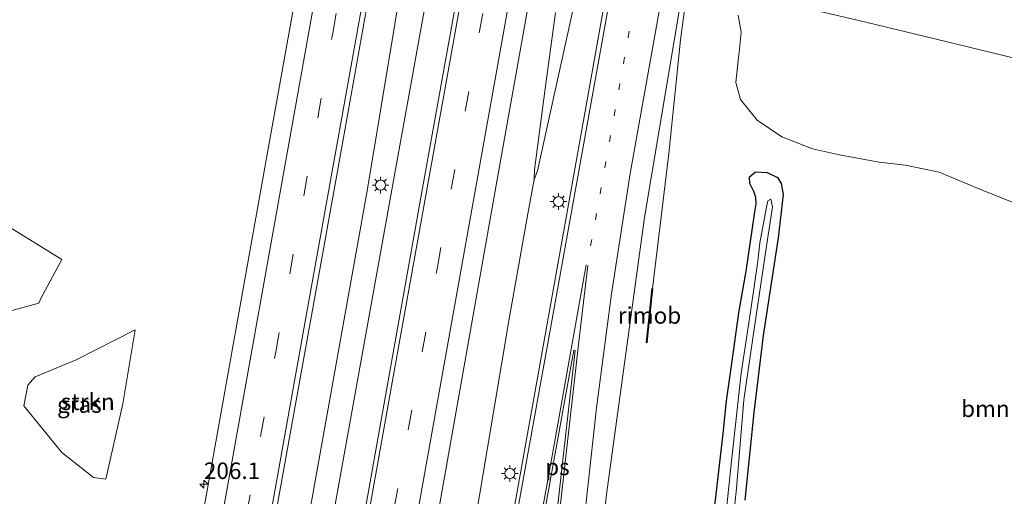
# Model space of a CAD drawing. Units: metres. Extents: x 196911 to 198562, y 468750 to 475000.
# Drawn here: x 198279 to 198428, y 468875 to 468947 of the extents above; entities that cross this region are included whole.
import ezdxf
from ezdxf.enums import TextEntityAlignment as Align

# ---------------------------------------------------------------- set-up
doc = ezdxf.new("R2010")
doc.units = ezdxf.units.M
doc.linetypes.add('VW-1-3_STREEP', pattern=[4, 1, -3])
doc.linetypes.add('VW-3-9_STREEP', pattern=[12, 3, -9])
doc.layers.get('0').update_dxf_attribs({"lineweight": 25})
for name, color, linetype, lineweight in [('B-ME-AM-KILOMETR-S-B1', 7, 'Continuous', 18), ('B-ME-BV-GELEIDECONSTRUCTIE-GELEIDERAIL-L-B1', 213, 'BV-GELEIDERAIL', 18), ('B-ME-BV-GELEIDECONSTRUCTIE-RIMOB-GV-B6', 213, 'BV-A1', 18), ('B-ME-GR-BOMENSTRUIKEN-GV-B6', 93, 'Continuous', 18), ('B-ME-GR-STRUIKEN-GV-B6', 93, 'Continuous', 18), ('B-ME-GW-INSTEEKWATERGANG-L-B1', 10, 'Continuous', 25), ('B-ME-GW-TEENLIJN-L-B1', 93, 'Continuous', 18), ('B-ME-IE-GRASLAND-GV-B6', 93, 'Continuous', 18), ('B-ME-IE-MEUBILAIR_WEGMEUBILAIR-LICHTMAST-S-B1', 8, 'Continuous', 18), ('B-ME-OG-WATER-GV-B6', 153, 'Continuous', 18), ('B-ME-VH-VERH_SOORT-BITUMEN-GV-B6', 8, 'IE-TERREINAFSCHEIDING-NATUURLIJK-HOUTWAL', 18), ('B-ME-VW-MARKERING-13STREEP-045-L-B1', 255, 'VW-1-3_STREEP', 18), ('B-ME-VW-MARKERING-39STREEP-015-L-B1', 255, 'VW-3-9_STREEP', 18), ('B-ME-VW-MARKERING-STREEP-015-L-B1', 7, 'Continuous', 18), ('B-ME-VW-MARKERING-VLAKMARK-GV-B6', 7, 'Continuous', 18)]:
    doc.layers.add(name, color=color, linetype=linetype, lineweight=lineweight)
doc.styles.add('NLCS-ISO', font='NLCS-ISO.TTF')
doc.linetypes.add('BV-A1', pattern='A,0.5,[19,NLCS.SHX,S=1,R=0,X=0.5,Y=0],-1,[19,NLCS.SHX,S=1,R=0,X=0.5,Y=0],-1,0.5', length=3)
doc.linetypes.add('BV-GELEIDERAIL', pattern='A,10,-3,[108,NLCS.SHX,S=1,R=0,X=0,Y=0],-3', length=16)
doc.linetypes.add('IE-TERREINAFSCHEIDING-NATUURLIJK-HOUTWAL', pattern='A,7,-1.5,[67,NLCS.SHX,S=0.75,R=45,X=0,Y=0],-1.5,7,-1.5,[70,NLCS.SHX,S=0.75,R=0,X=0,Y=0],-1.5', length=20)

# ---------------------------------------------------------------- blocks, each defined once
blk = doc.blocks.new('hecto')
for p, q in [((0, 0.625), (-0.625, 0)), ((0, -0.625), (0, 0.625)), ((-0.625, 0), (0.625, 0)), ((0.625, 0), (0, -0.625))]:
    blk.add_line(p, q)
blk = doc.blocks.new('lantaarnpaal')
for p, q in [((-0.75, 0), (-1.25, 0)), ((-0.88, 0.88), (-0.53, 0.53)), ((0, 0.75), (0, 1.25)), ((0.53, 0.53), (0.88, 0.88)), ((0.75, 0), (1.25, 0)), ((-0.53, -0.53), (-0.88, -0.88)), ((0, -0.75), (0, -1.25)), ((0.53, -0.53), (0.88, -0.88))]:
    blk.add_line(p, q)
blk.add_circle((0, 0), 0.75)

msp = doc.modelspace()

# ---------------------------------------------------------------- linework, layer by layer
at = {"layer": 'B-ME-BV-GELEIDECONSTRUCTIE-GELEIDERAIL-L-B1'}
for points in [[(198376.187, 469172.297, 9.379), (198374.698, 469163.934, 9.382), (198366.108, 469115.53, 9.402), (198357.166, 469066.025, 9.44), (198347.755, 469017.357, 9.595), (198339.401, 468969.957, 9.468), (198331.336, 468921.283, 9.494), (198322.379, 468871.418, 9.44), (198313.652, 468822.81, 9.504), (198311.611, 468811.487, 9.515)], [(198379.782, 469171.995, 9.336), (198378.348, 469164.031, 9.328), (198369.69, 469115.491, 9.405), (198361.004, 469066.453, 9.399), (198352.434, 469017.836, 9.507), (198343.73, 468969.475, 9.43), (198335.068, 468921.435, 9.462), (198326.112, 468871.833, 9.517), (198317.373, 468822.879, 9.511), (198315.244, 468811.091, 9.517)], [(198374.4502, 468906.5016, 9.3516), (198376.9581, 468926.938, 9.528), (198378.685, 468944.1141, 9.505), (198379.4391, 468949.762, 9.4816), (198379.597, 468950.707, 9.541), (198382.033, 468963.851, 9.51), (198391.117, 469013.654, 9.473), (198393.339, 469025.434, 9.442), (198398.901, 469056.943, 9.383), (198403.208, 469080.701, 9.379), (198407.643, 469104.295, 9.369), (198411.109, 469119.9, 9.36), (198414.159, 469131.547, 9.283), (198417.919, 469142.814, 8.924), (198420.933, 469150.24, 8.469)], [(198356.579, 468922.972, 9.423), (198357.07, 468924.316, 9.459), (198359.647, 468935.979, 9.47), (198362.239, 468947.637, 9.471), (198365.315, 468963.317, 9.476), (198366.819, 468971.059, 9.608), (198373.404, 469006.494, 9.517), (198377.585, 469030.159, 9.583), (198382.571, 469057.685, 9.572), (198386.584, 469081.323, 9.579), (198389.891, 469101.048, 9.574), (198391.218, 469108.927, 9.55), (198393.031, 469120.773, 9.529), (198394.14, 469128.706, 9.541), (198394.633, 469132.655, 9.545), (198395.285, 469136.601, 9.53), (198395.835, 469140.637, 9.498)], [(198339.624, 468809.071, 8.983), (198337.811, 468794.85, 9.577), (198336.4, 468786.22, 9.646), (198335.352, 468780.933, 9.583), (198333.482, 468771.651, 9.652), (198332.937, 468771.318, 9.655), (198332.672, 468771.345, 9.652), (198332.47, 468771.574, 9.643), (198332.221, 468777.637, 9.562), (198332.215, 468780.607, 9.559), (198332.382, 468782.845, 9.556), (198332.71, 468785.584, 9.565), (198333.6696, 468791.3715, 9.4809), (198336.9494, 468808.6588, 9.4125), (198344.9607, 468855.3287, 9.3867), (198352.8081, 468901.916, 9.402), (198355.6217, 468917.7884, 9.4317), (198356.579, 468922.972, 9.423), (198356.616, 468924.431, 9.427), (198358.178, 468936.356, 9.427), (198359.812, 468948.235, 9.41)]]:
    msp.add_polyline3d(points, dxfattribs=at)
at = {"layer": 'B-ME-BV-GELEIDECONSTRUCTIE-RIMOB-GV-B6'}
msp.add_polyline3d([(198374.366, 468906.506, 9.342), (198374.4502, 468906.5016, 9.3516), (198374.5413, 468906.4968, 9.362), (198373.8757, 468900.3125, 9.0742), (198373.655, 468898.324, 9.3362), (198373.6229, 468898.2848, 9.315), (198373.5283, 468898.3005, 9.3085), (198373.4922, 468898.357, 9.327), (198373.6905, 468900.1649, 9.1341), (198374.366, 468906.506, 9.342)], dxfattribs=at)
at = {"layer": 'B-ME-GR-BOMENSTRUIKEN-GV-B6'}
for points in [[(198431.263, 468940.83, 9.365), (198418.832, 468943.883, 9.347), (198406.734, 468946.774, 9.101), (198395.065, 468949.498, 8.831)], [(198395.065, 468949.498, 8.831), (198406.734, 468946.774, 9.101), (198418.832, 468943.883, 9.347), (198431.263, 468940.83, 9.365)], [(198440.196, 468890.729, 8.309), (198441.884, 468896.336, 8.324), (198442.712, 468900.554, 8.327), (198442.576, 468904.412, 8.291), (198440.854, 468908.991, 8.309), (198438.776, 468912.177, 8.321), (198434.934, 468915.996, 8.348), (198428.856, 468919.571, 8.372), (198423.737, 468921.631, 8.378), (198417.821, 468924.118, 8.429), (198412.751, 468925.163, 8.459), (198408.761, 468925.612, 8.495), (198402.751, 468926.71, 8.492), (198398.662, 468927.616, 8.498), (198394.038, 468929.439, 8.519), (198390.277, 468931.979, 8.534), (198387.768, 468935.089, 8.591), (198387.07, 468937.647, 8.672), (198387.488, 468941.438, 8.711), (198387.5228, 468941.7707, 8.7152), (198387.888, 468945.258, 8.759), (198387.407, 468947.842, 8.768)]]:
    msp.add_polyline3d(points, dxfattribs=at)
at = {"layer": 'B-ME-GR-STRUIKEN-GV-B6'}
for points in [[(198266.6967, 468922.6317, 7.8638), (198276.1646, 468916.4489, 7.9135), (198285.1444, 468910.8884, 8.0311), (198281.9402, 468904.9708, 7.9675), (198281.64, 468904.2843, 7.9652), (198272.723, 468901.8357, 7.8652), (198256.9311, 468896.908, 7.7367), (198259.2229, 468909.3273, 7.8436), (198261.759, 468922.7646, 7.8282), (198266.6967, 468922.6317, 7.8638)], [(198281.0872, 468893.1054, 8.0722), (198287.313, 468895.7023, 8.1499), (198296.212, 468900.2389, 8.2506), (198294.3343, 468889.0422, 8.2319), (198291.7664, 468877.6306, 8.2144), (198289.9119, 468877.867, 8.1063), (198285.1163, 468881.6599, 8.0531), (198279.3758, 468888.7486, 7.9502), (198280.0056, 468891.858, 8.0331), (198281.0872, 468893.1054, 8.0722)]]:
    msp.add_polyline3d(points, dxfattribs=at)
at = {"layer": 'B-ME-GW-INSTEEKWATERGANG-L-B1'}
for points in [[(198385.179, 468884.537, 8.297), (198385.678, 468889.497, 8.255), (198386.485, 468895.127, 8.297), (198387.525, 468902.79, 8.342), (198388.619, 468909.104, 8.357), (198389.964, 468918.109, 8.357), (198390.148, 468919.315, 8.345), (198390.098, 468920.277, 8.324), (198389.774, 468921.149, 8.258), (198389.166, 468922.386, 8.27), (198389.134, 468923.395, 8.324), (198390.053, 468924.137, 8.375), (198391.809, 468924.067, 8.342), (198393.38, 468923.307, 8.285), (198393.952, 468922.371, 8.24), (198394.23, 468920.699, 8.246), (198393.485, 468914.148, 8.294), (198391.185, 468899.401, 8.186), (198389.793, 468887.712, 8.198), (198388.443, 468874.442, 8.165)], [(198383.901, 468873.622, 8.3), (198385.179, 468884.537, 8.297)]]:
    msp.add_polyline3d(points, dxfattribs=at)
at = {"layer": 'B-ME-GW-TEENLIJN-L-B1'}
msp.add_polyline3d([(198395.065, 468949.498, 8.831), (198406.734, 468946.774, 9.101), (198418.832, 468943.883, 9.347), (198431.263, 468940.83, 9.365)], dxfattribs=at)
at = {"layer": 'B-ME-IE-GRASLAND-GV-B6'}
for points in [[(198322.087, 468822.893, 9.112), (198319.862, 468810.587, 9.125), (198315.244, 468811.091, 9.517), (198311.611, 468811.487, 9.515), (198306.707, 468812.021, 9.101), (198309.057, 468825.043, 9.083), (198317.562, 468872.767, 9.027), (198326.677, 468923.402, 9.024), (198335.238, 468971.442, 9.019), (198344.043, 469020.425, 8.981), (198352.909, 469069.627, 8.981), (198361.564, 469117.59, 8.962), (198370.417, 469166.891, 8.942), (198371.468, 469172.694, 8.938), (198384.467, 469171.601, 8.898), (198383.309, 469165.107, 8.894), (198373.68, 469111.506, 8.934), (198365.527, 469066.154, 8.969), (198356.68, 469016.94, 8.989), (198348.278, 468969.609, 9.012), (198339.686, 468921.657, 9.017), (198330.724, 468871.3, 9.077), (198322.087, 468822.893, 9.112)], [(198324.842, 468975.063, 8.802), (198316.233, 468927.072, 8.799), (198307.146, 468876.222, 8.848), (198297.811, 468824.412, 8.908), (198295.806, 468813.21, 8.926), (198295.744, 468813.217, 8.788), (198265.803, 468816.482, 7.81)], [(198369.121, 468960.521, 9.04), (198361.744, 468919.225, 9.058), (198354.45, 468878.308, 9.046), (198347.087, 468837.172, 9.103), (198339.542, 468795.88, 9.169), (198334.431, 468769.086, 9.113), (198334.207, 468767.915, 9.11), (198333.37, 468763.524, 9.101), (198331.804, 468768.433, 8.926), (198331.425, 468769.622, 8.956), (198328.552, 468778.629, 8.854), (198330.768, 468809.398, 8.884), (198330.704, 468809.405, 8.906), (198332.706, 468820.528, 8.896), (198341.591, 468869.993, 8.888), (198350.65, 468921.255, 8.849), (198359.052, 468968.216, 8.813)], [(198444.24, 468797.027, 8.273), (198372.919, 468804.803, 8.759), (198372.853, 468804.81, 8.782), (198369.491, 468811.479, 8.747), (198366.252, 468820.917, 8.801), (198364.848, 468830.449, 8.791), (198364.623, 468841.137, 8.813), (198365.351, 468851.41, 8.78), (198367.483, 468874.971, 8.751), (198373.281, 468917.22, 8.771), (198380.03, 468957.529, 8.837)], [(198387.407, 468947.842, 8.768), (198387.888, 468945.258, 8.759), (198387.5228, 468941.7707, 8.7152), (198387.488, 468941.438, 8.711), (198387.07, 468937.647, 8.672), (198387.768, 468935.089, 8.591), (198390.277, 468931.979, 8.534), (198394.038, 468929.439, 8.519), (198398.662, 468927.616, 8.498), (198402.751, 468926.71, 8.492), (198408.761, 468925.612, 8.495), (198412.751, 468925.163, 8.459), (198417.821, 468924.118, 8.429), (198423.737, 468921.631, 8.378), (198428.856, 468919.571, 8.372)], [(198383.901, 468873.622, 8.3), (198385.179, 468884.537, 8.297), (198385.678, 468889.497, 8.255), (198386.485, 468895.127, 8.297), (198387.525, 468902.79, 8.342), (198388.619, 468909.104, 8.357), (198389.964, 468918.109, 8.357), (198390.148, 468919.315, 8.345), (198390.098, 468920.277, 8.324), (198389.774, 468921.149, 8.258), (198389.166, 468922.386, 8.27), (198389.134, 468923.395, 8.324), (198390.053, 468924.137, 8.375), (198391.809, 468924.067, 8.342), (198393.38, 468923.307, 8.285), (198393.952, 468922.371, 8.24), (198394.23, 468920.699, 8.246)], [(198388.443, 468874.442, 8.165), (198389.793, 468887.712, 8.198), (198391.185, 468899.401, 8.186), (198393.485, 468914.148, 8.294), (198394.23, 468920.699, 8.246), (198393.952, 468922.371, 8.24), (198393.38, 468923.307, 8.285), (198391.809, 468924.067, 8.342), (198390.053, 468924.137, 8.375), (198389.134, 468923.395, 8.324), (198389.166, 468922.386, 8.27), (198389.774, 468921.149, 8.258), (198390.098, 468920.277, 8.324), (198390.148, 468919.315, 8.345), (198389.964, 468918.109, 8.357), (198388.619, 468909.104, 8.357), (198387.525, 468902.79, 8.342), (198386.485, 468895.127, 8.297), (198385.678, 468889.497, 8.255), (198385.179, 468884.537, 8.297)], [(198266.6967, 468922.6317, 7.8638), (198261.759, 468922.7646, 7.8282), (198259.2229, 468909.3273, 7.8436), (198256.9311, 468896.908, 7.7367), (198272.723, 468901.8357, 7.8652), (198281.64, 468904.2843, 7.9652), (198281.9402, 468904.9708, 7.9675), (198285.1444, 468910.8884, 8.0311), (198276.1646, 468916.4489, 7.9135), (198266.6967, 468922.6317, 7.8638)], [(198394.23, 468920.699, 8.246), (198393.485, 468914.148, 8.294), (198391.185, 468899.401, 8.186), (198389.793, 468887.712, 8.198), (198388.443, 468874.442, 8.165)], [(198386.224, 468867.228, 7.319), (198387.185, 468876.216, 7.319), (198388.282, 468889.66, 7.319), (198389.895, 468900.713, 7.319), (198391.619, 468912.252, 7.319), (198392.605, 468918.845, 7.319), (198392.365, 468920.016, 7.319), (198391.914, 468919.742, 7.319), (198391.69, 468918.804, 7.319), (198390.71, 468913.375, 7.319), (198390.397, 468910.627, 7.319), (198389.265, 468902.976, 7.307), (198387.873, 468893.673, 7.319), (198386.434, 468880.379, 7.319), (198385.126, 468867.83, 7.319)], [(198281.0872, 468893.1054, 8.0722), (198280.0056, 468891.858, 8.0331), (198279.3758, 468888.7486, 7.9502), (198285.1163, 468881.6599, 8.0531), (198289.9119, 468877.867, 8.1063), (198291.7664, 468877.6306, 8.2144), (198294.3343, 468889.0422, 8.2319), (198296.212, 468900.2389, 8.2506), (198287.313, 468895.7023, 8.1499), (198281.0872, 468893.1054, 8.0722)], [(198385.179, 468884.537, 8.297), (198383.901, 468873.622, 8.3)]]:
    msp.add_polyline3d(points, dxfattribs=at)
at = {"layer": 'B-ME-OG-WATER-GV-B6'}
msp.add_polyline3d([(198385.126, 468867.83, 7.319), (198386.434, 468880.379, 7.319), (198387.873, 468893.673, 7.319), (198389.265, 468902.976, 7.307), (198390.397, 468910.627, 7.319), (198390.71, 468913.375, 7.319), (198391.69, 468918.804, 7.319), (198391.914, 468919.742, 7.319), (198392.365, 468920.016, 7.319), (198392.605, 468918.845, 7.319), (198391.619, 468912.252, 7.319), (198389.895, 468900.713, 7.319), (198388.282, 468889.66, 7.319), (198387.185, 468876.216, 7.319), (198386.224, 468867.228, 7.319)], dxfattribs=at)
at = {"layer": 'B-ME-VH-VERH_SOORT-BITUMEN-GV-B6'}
for points in [[(198341.77, 469069.558, 8.738), (198351.592, 469124.295, 8.73), (198359.926, 469170.972, 8.735), (198360.401, 469173.626, 8.733), (198371.468, 469172.694, 8.938), (198370.417, 469166.891, 8.942), (198361.564, 469117.59, 8.962), (198352.909, 469069.627, 8.981), (198344.043, 469020.425, 8.981), (198335.238, 468971.442, 9.019), (198326.677, 468923.402, 9.024), (198317.562, 468872.767, 9.027), (198309.057, 468825.043, 9.083), (198306.707, 468812.021, 9.101), (198295.806, 468813.21, 8.926), (198297.811, 468824.412, 8.908), (198307.146, 468876.222, 8.848), (198316.233, 468927.072, 8.799), (198324.842, 468975.063, 8.802), (198332.891, 469019.71, 8.73), (198341.77, 469069.558, 8.738)], [(198367.364, 469014.826, 8.782), (198359.052, 468968.216, 8.813), (198350.65, 468921.255, 8.849), (198341.591, 468869.993, 8.888), (198332.706, 468820.528, 8.896), (198330.704, 468809.405, 8.906), (198319.862, 468810.587, 9.125), (198322.087, 468822.893, 9.112), (198330.724, 468871.3, 9.077), (198339.686, 468921.657, 9.017), (198348.278, 468969.609, 9.012), (198356.68, 469016.94, 8.989), (198365.527, 469066.154, 8.969), (198373.68, 469111.506, 8.934), (198383.309, 469165.107, 8.894), (198384.467, 469171.601, 8.898), (198395.333, 469170.686, 8.709), (198394.156, 469164.139, 8.71), (198384.465, 469109.844, 8.751), (198376.234, 469064.081, 8.758), (198367.364, 469014.826, 8.782)], [(198380.03, 468957.529, 8.837), (198373.281, 468917.22, 8.771), (198367.483, 468874.971, 8.751), (198365.351, 468851.41, 8.78), (198362.397, 468851.645, 8.843), (198358.544, 468851.952, 8.896), (198357.857, 468852.007, 8.904), (198357.539, 468851.982, 8.92), (198354.441, 468835.97, 8.971), (198346.881, 468794.511, 9.197), (198340.615, 468761.967, 9.205), (198333.513, 468763.075, 8.98), (198333.37, 468763.524, 9.101), (198334.207, 468767.915, 9.11), (198334.431, 468769.086, 9.113), (198339.542, 468795.88, 9.169), (198347.087, 468837.172, 9.103), (198354.45, 468878.308, 9.046), (198361.744, 468919.225, 9.058), (198369.121, 468960.521, 9.04)]]:
    msp.add_polyline3d(points, dxfattribs=at)
at = {"layer": 'B-ME-VW-MARKERING-13STREEP-045-L-B1'}
msp.add_polyline3d([(198365.1149, 468912.928, 8.973), (198373.7808, 468961.1002, 8.9645), (198382.5018, 469009.1294, 8.9651), (198391.1463, 469057.1921, 8.9235), (198397.2535, 469091.1639, 8.8935)], dxfattribs=at)
at = {"layer": 'B-ME-VW-MARKERING-39STREEP-015-L-B1'}
for points in [[(198302.3596, 468812.4952, 9.0814), (198308.8361, 468848.6674, 9.0332), (198317.4813, 468896.8987, 9.0087), (198326.1188, 468945.1314, 8.9725), (198334.7352, 468993.3679, 8.9527), (198343.3861, 469041.5982, 8.9287), (198352.0281, 469089.8301, 8.9358), (198360.6741, 469138.0612, 8.9062), (198366.9445, 469173.0749, 8.8968)], [(198324.0931, 468810.1257, 9.049), (198324.6526, 468813.2534, 9.0462), (198333.2936, 468861.4854, 9.0186), (198341.9259, 468909.7191, 8.9822), (198350.5585, 468957.9526, 8.9457), (198359.2016, 469006.1843, 8.9266), (198367.8174, 469054.4209, 8.9137), (198376.4353, 469102.6571, 8.9016), (198385.0468, 469150.8944, 8.8786), (198388.6877, 469171.2456, 8.8712)]]:
    msp.add_polyline3d(points, dxfattribs=at)
at = {"layer": 'B-ME-VW-MARKERING-STREEP-015-L-B1'}
for points in [[(198298.7735, 468812.8863, 8.9952), (198301.9835, 468830.7995, 8.97), (198310.621, 468879.0319, 8.9269), (198319.2666, 468927.2628, 8.8906), (198327.9085, 468975.4942, 8.8835), (198336.548, 469023.7261, 8.8444), (198345.1825, 469071.9591, 8.8564), (198353.8263, 469120.1902, 8.8412), (198362.4509, 469168.4249, 8.823), (198363.3384, 469173.3786, 8.821)], [(198305.935, 468812.1052, 9.1593), (198313.2121, 468852.7274, 9.1163), (198321.8514, 468900.9592, 9.0841), (198330.487, 468949.192, 9.0563), (198339.1247, 468997.4242, 9.0275), (198347.7677, 469045.6553, 9.0081), (198356.3927, 469093.8896, 9.0078), (198365.049, 469142.1185, 8.9817), (198370.5414, 469172.772, 8.9699)], [(198320.5029, 468810.5171, 9.1269), (198326.7372, 468845.4215, 9.1001), (198335.3657, 468893.6552, 9.0612), (198344.0031, 468941.8874, 9.0302), (198352.6337, 468990.121, 9.0127), (198361.2802, 469038.3517, 8.9968), (198369.9031, 469086.5867, 8.9805), (198378.5334, 469134.8201, 8.953), (198385.0652, 469171.5506, 8.9367)], [(198327.6811, 468809.7346, 8.9878), (198333.3172, 468841.153, 8.9607), (198341.9486, 468889.3865, 8.9165), (198350.582, 468937.6196, 8.8806), (198359.2119, 468985.8528, 8.8567), (198367.8448, 469034.0854, 8.8375), (198376.4665, 469082.3207, 8.8265), (198385.0938, 469130.5549, 8.813), (198392.3005, 469170.9414, 8.7926)], [(198333.9461, 468763.0074, 9.0913), (198336.2017, 468774.3001, 9.1131), (198341.5549, 468803.4115, 9.1273), (198350.2364, 468851.6361, 9.0832), (198358.9161, 468899.861, 9.0443), (198367.6116, 468948.0829, 9.0398), (198376.2859, 468996.3089, 9.0399), (198384.9508, 469044.5359, 8.9982), (198393.6396, 469092.759, 8.9626), (198402.3645, 469140.9756, 8.9547), (198407.5246, 469169.6604, 8.9704)], [(198376.1688, 468952.4339, 8.8864), (198371.1005, 468923.8808, 8.8726), (198368.2868, 468905.6976, 8.8829), (198365.9987, 468888.4492, 8.8509), (198363.7414, 468867.7725, 8.8422), (198362.5322, 468854.4276, 8.8541), (198361.9619, 468844.8454, 8.8704), (198361.8469, 468837.8473, 8.8706), (198362.0714, 468831.0357, 8.881), (198362.706, 468824.9534, 8.8849), (198363.5963, 468819.69, 8.8811), (198364.8178, 468814.851, 8.8708), (198366.3632, 468810.2586, 8.8748), (198368.4794, 468805.3991, 8.9024), (198368.5445, 468805.2798, 8.9032)], [(198337.6618, 468762.4277, 9.1696), (198342.0409, 468785.274, 9.2043), (198350.6898, 468833.5044, 9.0434), (198359.3705, 468881.7291, 8.9695), (198364.4593, 468910.0459, 8.9798)], [(198363.5902, 468805.82, 9.0486), (198362.2216, 468809.1492, 9.0198), (198360.7678, 468813.712, 9.0018), (198359.5884, 468818.654, 9.0066), (198358.7615, 468823.629, 9.004), (198358.1803, 468829.0912, 8.9877), (198357.8862, 468835.6831, 8.9398), (198357.9771, 468843.2817, 8.9319), (198358.4677, 468852.2674, 8.9183), (198360.4039, 468872.5749, 8.9411), (198363.2561, 468898.0151, 8.9708), (198364.7021, 468909.9508, 8.9761)]]:
    msp.add_polyline3d(points, dxfattribs=at)
at = {"layer": 'B-ME-VW-MARKERING-VLAKMARK-GV-B6'}
msp.add_polyline3d([(198359.022, 468862.83, 8.9473), (198356.4217, 468863.1266, 9.0109), (198362.5457, 468897.1628, 8.9711), (198362.755, 468897.1289, 8.9681), (198360.0009, 468872.4502, 8.9462), (198359.022, 468862.83, 8.9473)], dxfattribs=at)

# ---------------------------------------------------------------- block references
at = {"layer": 'B-ME-AM-KILOMETR-S-B1', "rotation": 90}
msp.add_blockref('hecto', (198306.616, 468876.878, 8.83), dxfattribs=at)
at = {"layer": 'B-ME-IE-MEUBILAIR_WEGMEUBILAIR-LICHTMAST-S-B1', "rotation": 90}
for p in [(198333.332, 468922.134, 8.802), (198360.252, 468919.642, 9.043), (198352.899, 468878.494, 9.022)]:
    msp.add_blockref('lantaarnpaal', p, dxfattribs=at)

# ---------------------------------------------------------------- texts
at = {"layer": 'B-ME-AM-KILOMETR-S-B1', "ltscale": 0.2, "style": 'NLCS-ISO'}
msp.add_text('206.1', height=2.5, dxfattribs=at).set_placement((198306.616, 468876.878, 8.83), align=Align.BOTTOM_LEFT)
at = {"layer": 'B-ME-BV-GELEIDECONSTRUCTIE-RIMOB-GV-B6', "ltscale": 0.2, "style": 'NLCS-ISO'}
msp.add_text('rimob', height=2.5, dxfattribs=at).set_placement((198374.015, 468902.411), align=Align.MIDDLE_CENTER)
at = {"layer": 'B-ME-GR-BOMENSTRUIKEN-GV-B6', "ltscale": 0.2, "style": 'NLCS-ISO'}
msp.add_text('bmn en strkn', height=2.5, dxfattribs=at).set_placement((198431.6485, 468888.2973), align=Align.MIDDLE_CENTER)
at = {"layer": 'B-ME-GR-STRUIKEN-GV-B6', "ltscale": 0.2, "style": 'NLCS-ISO'}
msp.add_text('strkn', height=2.5, dxfattribs=at).set_placement((198289.0497, 468889.35), align=Align.MIDDLE_CENTER)
at = {"layer": 'B-ME-IE-GRASLAND-GV-B6', "ltscale": 0.2, "style": 'NLCS-ISO'}
msp.add_text('gras', height=2.5, dxfattribs=at).set_placement((198287.7939, 468888.9348), align=Align.MIDDLE_CENTER)
at = {"layer": 'B-ME-VW-MARKERING-VLAKMARK-GV-B6', "ltscale": 0.2, "style": 'NLCS-ISO'}
msp.add_text('ps', height=2.5, dxfattribs=at).set_placement((198360.0867, 468879.4925), align=Align.MIDDLE_CENTER)

doc.saveas('drawing.dxf')
